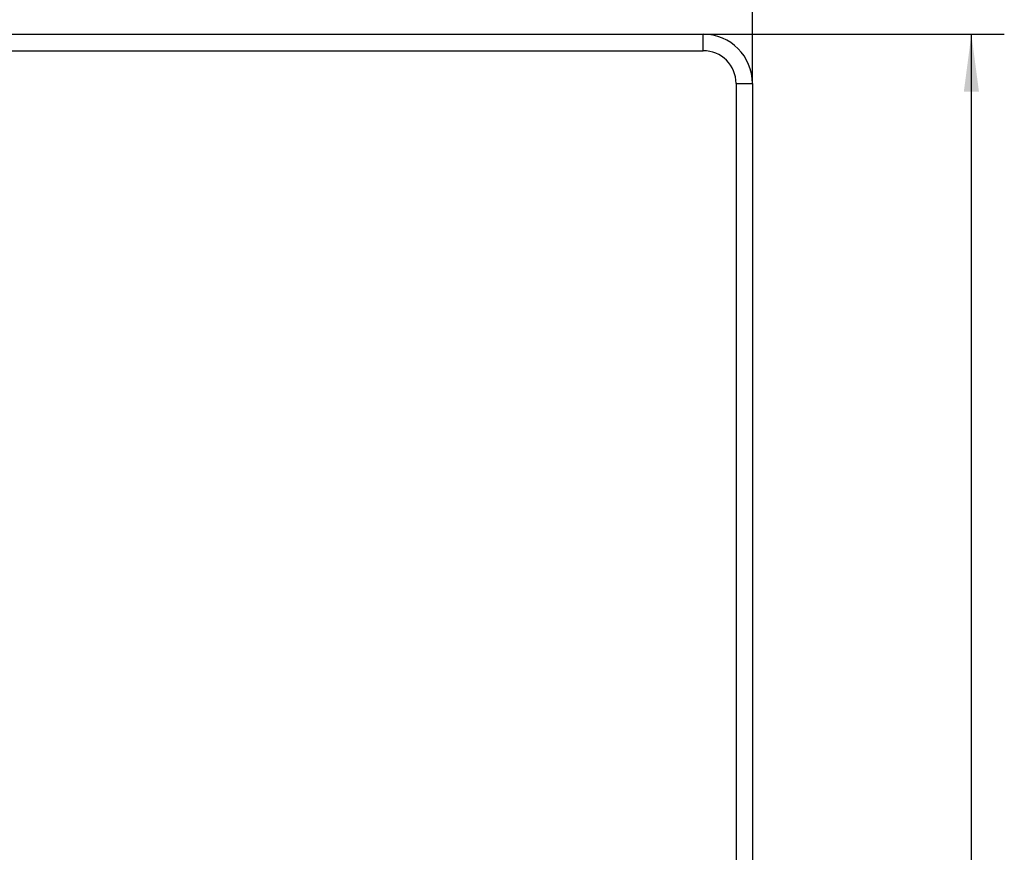
# Model space of a CAD drawing. Units: millimetres. Extents: x -106 to 137, y 140 to 495.
# Drawn here: x 77 to 137, y 318 to 368 of the extents above; entities that cross this region are included whole.
import ezdxf

# ---------------------------------------------------------------- set-up
doc = ezdxf.new("R2010")
doc.units = ezdxf.units.MM
doc.layers.add('1', color=7, linetype='Continuous')
doc.styles.add('CONVERTER_11', font='txt.shx', dxfattribs={"width": 0.9})
doc.dimstyles.new('ME10_DIM_10', dxfattribs={"dimtxt": 3.5, "dimasz": 3.5, "dimexe": 2, "dimexo": 0, "dimgap": 2, "dimtad": 1, "dimdsep": 46, "dimtxsty": 'CONVERTER_11', "dimsah": 1, "dimcen": 0.09, "dimclrd": 4, "dimclre": 4, "dimclrt": 1, "dimadec": 0, "dimazin": 0, "dimtfac": 1, "dimtdec": 4, "dimtix": 1, "dimtmove": 0, "dimatfit": 3, "dimfxl": 1, "dimtolj": 1, "dimtzin": 0, "dimarcsym": 0})
doc.dimstyles.new('ME10_DIM_11', dxfattribs={"dimtxt": 3.5, "dimasz": 3.5, "dimexe": 2, "dimexo": 0, "dimgap": 2, "dimtad": 1, "dimdsep": 46, "dimtxsty": 'CONVERTER_11', "dimsah": 1, "dimcen": 0.09, "dimclrd": 4, "dimclre": 4, "dimclrt": 1, "dimadec": 0, "dimazin": 0, "dimtfac": 1, "dimtdec": 4, "dimtix": 1, "dimtmove": 0, "dimatfit": 3, "dimfxl": 1, "dimtolj": 1, "dimtzin": 0, "dimarcsym": 0})

# ---------------------------------------------------------------- blocks, each defined once
blk = doc.blocks.new('Artikel-Einlaufrost-SeriePerfekt-10747__3', base_point=(-105.5, 140.5))
at = {"color": 7, "linetype": 'Continuous'}
for p, q in [((-102.5, 367.5), (118.5, 367.5)), ((118.5, 366.5), (118.5, 367.5)), ((-102.5, 366.5), (118.5, 366.5)), ((120.5, 364.5), (120.5, 143.5)), ((120.5, 364.5), (121.5, 364.5)), ((121.5, 364.5), (121.5, 143.5))]:
    blk.add_line(p, q, dxfattribs=at)
for radius in [3, 2]:
    blk.add_arc((118.5, 364.5), radius, 0, 90, dxfattribs=at)
blk = doc.blocks.new('HL0605_3E-WEB__4', base_point=(-105.5, 140.5))
blk.add_blockref('Artikel-Einlaufrost-SeriePerfekt-10747__3', (-105.5, 140.5))
blk = doc.blocks.new('*D14')
at = {"layer": '1', "color": 4, "linetype": 'Continuous'}
for p, q in [((118.5, 367.5), (136.803, 367.5)), ((134.803, 140.5), (134.803, 367.5)), ((118.5, 140.5), (136.803, 140.5))]:
    blk.add_line(p, q, dxfattribs=at)
at = {"layer": '1', "color": 4}
for points in [[(135.263, 364), (134.342, 364), (134.803, 367.5)], [(134.342, 144), (135.263, 144), (134.803, 140.5)]]:
    blk.add_solid(points, dxfattribs=at)
at = {"layer": '1', "color": 1, "insert": (132.803, 263.95), "char_height": 3.5, "attachment_point": 7, "rotation": 90, "line_spacing_factor": 0.60024, "style": 'CONVERTER_11'}
blk.add_mtext('227', dxfattribs=at)
blk = doc.blocks.new('*D15')
at = {"layer": '1', "color": 4, "linetype": 'Continuous'}
for p, q in [((-105.5, 364.5), (-105.5, 378.867)), ((121.5, 364.5), (121.5, 378.867)), ((121.5, 376.867), (-105.5, 376.867))]:
    blk.add_line(p, q, dxfattribs=at)
at = {"layer": '1', "color": 4}
for points in [[(-102, 377.328), (-102, 376.407), (-105.5, 376.867)], [(118, 376.407), (118, 377.328), (121.5, 376.867)]]:
    blk.add_solid(points, dxfattribs=at)
at = {"layer": '1', "color": 1, "insert": (-9.959, 378.867), "char_height": 3.5, "attachment_point": 7, "rotation": 0.00014, "line_spacing_factor": 0.60024, "style": 'CONVERTER_11'}
blk.add_mtext('227', dxfattribs=at)
blk = doc.blocks.new('Drfsicht1', base_point=(8, 254))
blk.add_blockref('HL0605_3E-WEB__4', (-105.5, 140.5))
at = {"layer": '1'}
dim = blk.add_linear_dim(base=(121.5, 376.867), p1=(-105.5, 364.5), p2=(121.5, 364.5), dimstyle='ME10_DIM_11', dxfattribs=at)
dim.commit()
dim.dimension.update_dxf_attribs({"geometry": '*D15', "text_midpoint": (-5.759, 380.617), "text_rotation": 0.00014})
dim = blk.add_linear_dim(base=(134.803, 140.5), p1=(118.5, 367.5), p2=(118.5, 140.5), angle=90, dimstyle='ME10_DIM_10', dxfattribs=at)
dim.commit()
dim.dimension.update_dxf_attribs({"geometry": '*D14', "text_midpoint": (131.053, 268.15), "text_rotation": 90})

msp = doc.modelspace()

# ---------------------------------------------------------------- block references
msp.add_blockref('Drfsicht1', (8, 254))

doc.saveas('drawing.dxf')
